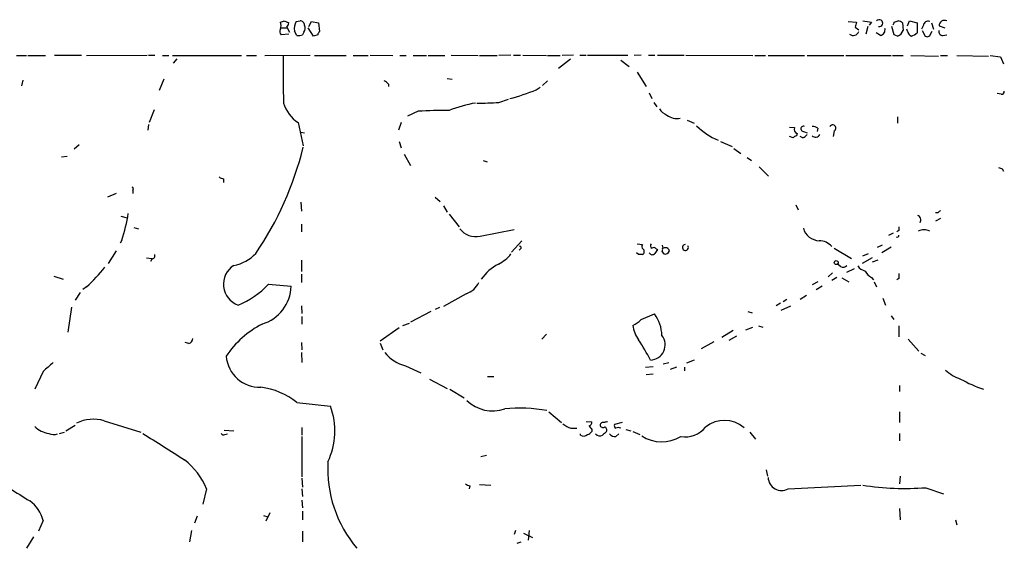
# Model space of a CAD drawing. Extents: x 11 to 1103, y 0 to 915.
# Drawn here: x 395 to 527, y 797 to 868 of the extents above; entities that cross this region are included whole.
import ezdxf

# ---------------------------------------------------------------- set-up
doc = ezdxf.new("R2010")
doc.units = 0
doc.header["$MEASUREMENT"] = 0
doc.layers.add('MAIN', color=5, linetype='CONTINUOUS')

msp = doc.modelspace()

# ---------------------------------------------------------------- linework, layer by layer
at = {"layer": 'MAIN'}
for p, q in [((430.1067, 867.8333), (430.6993, 867.5793)), ((431.7153, 867.7486), (432.2233, 867.8333)), ((433.4087, 867.0713), (433.7473, 867.7486)), ((433.7473, 867.7486), (434.6787, 867.5793)), ((434.6787, 867.5793), (434.848, 866.394)), ((505.714, 867.7486), (506.8147, 867.664)), ((508.8467, 867.664), (508.508, 867.2406)), ((511.8947, 867.664), (512.4027, 867.8333)), ((512.9953, 867.5793), (513.08, 866.5633)), ((513.6727, 867.156), (513.9267, 867.8333)), ((513.9267, 867.8333), (514.9427, 867.5793)), ((514.9427, 867.5793), (514.9427, 866.2246)), ((516.89, 867.5793), (517.144, 866.7326)), ((429.6833, 866.902), (430.4453, 866.902)), ((430.6993, 866.0553), (429.6833, 865.9706)), ((430.4453, 866.9866), (430.784, 866.3093)), ((431.8, 865.886), (431.4613, 866.4786)), ((432.7313, 866.3093), (432.562, 865.9706)), ((434.0013, 865.8013), (433.324, 866.902)), ((506.6453, 866.9866), (507.1533, 866.648)), ((508.3387, 867.0713), (508.0847, 866.0553)), ((510.032, 865.886), (509.4393, 866.2246)), ((511.8947, 865.9706), (511.556, 867.0713)), ((513.6727, 866.4786), (513.588, 866.7326)), ((515.7893, 867.2406), (515.5353, 866.7326)), ((515.62, 866.5633), (516.0433, 865.8013)), ((516.636, 865.886), (516.9747, 866.4786)), ((517.906, 867.156), (518.668, 866.902)), ((434.594, 865.9706), (434.0013, 865.8013)), ((512.318, 865.8013), (511.8947, 865.9706)), ((518.414, 865.886), (518.922, 865.9706)), ((394.208, 863.1766), (395.5627, 863.1766)), ((395.732, 863.1766), (398.1027, 863.1766)), ((399.288, 863.2613), (402.9287, 863.2613)), ((403.606, 863.1766), (411.734, 863.2613)), ((411.9033, 863.2613), (412.75, 863.2613)), ((413.766, 863.1766), (414.6127, 863.1766)), ((415.1207, 863.1766), (424.3493, 863.1766)), ((415.7133, 862.7533), (415.2053, 862.1606)), ((425.0267, 863.1766), (426.3813, 863.1766)), ((427.482, 863.1766), (433.578, 863.2613)), ((434.1707, 863.1766), (438.404, 863.1766)), ((439.3353, 863.1766), (441.3673, 863.1766)), ((441.6213, 863.2613), (444.6693, 863.1766)), ((445.6007, 863.1766), (446.4473, 863.1766)), ((447.3787, 863.1766), (449.1567, 863.1766)), ((449.4107, 863.1766), (451.612, 863.1766)), ((452.4587, 863.2613), (456.0993, 863.1766)), ((456.2687, 863.1766), (458.6393, 863.1766)), ((460.502, 863.2613), (458.8933, 863.1766)), ((460.8407, 863.2613), (461.772, 863.2613)), ((462.1107, 863.2613), (465.2433, 863.1766)), ((465.4127, 863.1766), (467.106, 863.1766)), ((466.852, 861.4833), (468.4607, 862.7533)), ((468.884, 863.2613), (467.36, 863.1766)), ((469.7307, 863.2613), (470.5773, 863.2613)), ((470.7467, 863.2613), (476.1653, 863.2613)), ((475.234, 862.584), (476.3347, 861.7373)), ((477.9433, 863.2613), (477.012, 863.1766)), ((478.9593, 863.2613), (479.806, 863.2613)), ((480.1447, 863.2613), (483.7007, 863.2613)), ((483.9547, 863.2613), (492.9293, 863.1766)), ((493.1833, 863.1766), (494.6227, 863.1766)), ((494.9613, 863.1766), (499.872, 863.1766)), ((500.2107, 863.1766), (505.1213, 863.1766)), ((505.3753, 863.1766), (511.4713, 863.1766)), ((511.6407, 863.1766), (513.08, 863.1766)), ((514.096, 863.1766), (517.8213, 863.092)), ((518.0753, 863.1766), (519.0067, 863.1766)), ((520.2767, 863.1766), (524.51, 863.092)), ((524.764, 863.1766), (526.1187, 863.0073)), ((526.1187, 863.0073), (526.542, 862.076)), ((477.4353, 860.9753), (478.6207, 859.028)), ((395.0547, 859.8746), (394.8853, 859.1126)), ((413.9353, 860.044), (413.3427, 858.52)), ((451.9507, 860.1286), (452.628, 860.044)), ((465.4127, 859.79), (464.7353, 859.1973)), ((444.0767, 859.3666), (444.0767, 859.028)), ((463.8887, 858.6046), (464.3967, 858.9433)), ((479.044, 858.1813), (479.3827, 857.4193)), ((526.2033, 858.012), (525.6953, 858.0966)), ((458.8933, 856.9113), (460.1633, 857.3346)), ((479.6367, 856.9113), (480.06, 856.3186)), ((412.6653, 855.8953), (411.988, 854.202)), ((448.056, 855.726), (446.6167, 855.0486)), ((431.9693, 854.202), (432.6467, 851.0693)), ((445.77, 854.202), (445.4313, 853.186)), ((484.124, 854.5406), (485.0553, 854.1173)), ((512.318, 854.964), (512.318, 854.1173)), ((411.9033, 853.948), (411.8187, 853.186)), ((432.308, 852.932), (432.816, 852.8473)), ((497.84, 853.6093), (498.5173, 853.5246)), ((499.7027, 853.0166), (500.2107, 852.8473)), ((501.65, 853.44), (501.5653, 853.0166)), ((503.8513, 853.1013), (503.682, 852.3393)), ((445.516, 851.662), (445.77, 850.8153)), ((488.6113, 851.662), (490.1353, 850.9846)), ((498.348, 852.17), (497.84, 852.3393)), ((498.856, 852.7626), (498.7713, 852.424)), ((499.618, 852.17), (499.2793, 852.3393)), ((402.59, 851.2386), (401.9127, 850.646)), ((490.3893, 850.7306), (491.3207, 850.0533)), ((400.2193, 849.63), (400.9813, 849.7146)), ((446.1933, 849.9686), (447.04, 848.4446)), ((456.7767, 849.122), (457.2847, 848.9526)), ((492.1673, 849.5453), (492.76, 849.122)), ((493.776, 848.2753), (495.046, 847.0053)), ((526.3727, 848.0213), (526.542, 847.6826)), ((421.9787, 846.6666), (421.9787, 846.1586)), ((409.7867, 845.1426), (409.7867, 844.7193)), ((407.5853, 844.7193), (406.4, 844.2113)), ((450.342, 844.2113), (451.0193, 843.6186)), ((432.308, 843.534), (432.3927, 842.3486)), ((451.4427, 843.026), (451.9507, 842.1793)), ((498.6867, 843.1953), (499.0253, 842.518)), ((408.178, 841.6713), (409.0247, 841.4173)), ((452.2047, 841.9253), (453.5593, 840.232)), ((517.7367, 842.0946), (517.398, 842.0946)), ((518.0753, 841.3326), (517.398, 840.994)), ((409.956, 840.1473), (410.5487, 839.978)), ((432.3927, 840.5706), (432.3927, 839.5546)), ((456.3533, 838.962), (460.9253, 839.8933)), ((512.4873, 839.724), (512.2333, 839.5546)), ((408.3473, 838.454), (408.0933, 838.0306)), ((460.5867, 836.8453), (461.9413, 838.3693)), ((511.7253, 839.3853), (511.1327, 839.0466)), ((407.5853, 837.0146), (406.4847, 835.3213)), ((461.772, 837.2686), (461.6027, 837.0993)), ((477.4353, 837.946), (478.1127, 837.8613)), ((479.9753, 837.2686), (480.1447, 837.184)), ((480.9067, 837.3533), (480.822, 837.7766)), ((503.8513, 837.3533), (506.1373, 835.9986)), ((510.286, 837.7766), (509.6087, 837.438)), ((511.4713, 837.5226), (510.2013, 836.7606)), ((411.6493, 836.0833), (412.4113, 835.9986)), ((412.3267, 835.914), (412.1573, 835.5753)), ((432.3927, 835.7446), (432.3927, 834.2206)), ((477.6047, 836.5066), (477.3507, 836.7606)), ((480.7373, 836.93), (480.9913, 836.5913)), ((508.9313, 836.0833), (507.5767, 835.3213)), ((507.6613, 836.3373), (508.4233, 836.676)), ((509.6933, 835.7446), (508.9313, 835.4906)), ((504.698, 834.898), (504.2747, 835.2366)), ((505.5447, 834.136), (506.5607, 834.644)), ((399.2033, 833.628), (400.4733, 833.2046)), ((432.3927, 833.882), (432.3927, 832.7813)), ((503.5973, 834.0513), (503.0047, 833.5433)), ((504.19, 833.4586), (503.5127, 833.0353)), ((504.8673, 833.374), (505.7987, 832.866)), ((508.8467, 833.4586), (509.1007, 833.12)), ((512.4873, 833.2893), (512.2333, 833.12)), ((403.606, 832.1886), (403.098, 831.85)), ((427.99, 832.5273), (431.038, 832.2733)), ((501.65, 832.866), (500.888, 832.4426)), ((502.2427, 832.2733), (501.396, 831.7653)), ((509.1853, 832.866), (509.524, 832.1886)), ((402.7593, 831.4266), (402.082, 830.4106)), ((454.4907, 831.2573), (451.4427, 829.564)), ((497.5013, 830.4953), (496.9933, 830.1566)), ((500.126, 831.0033), (499.2793, 830.4953)), ((510.3707, 830.6646), (510.7093, 829.7333)), ((401.574, 829.4793), (401.066, 826.0926)), ((432.3927, 829.6486), (432.4773, 828.6326)), ((450.9347, 829.3946), (450.342, 829.1406)), ((496.6547, 829.9873), (496.062, 829.6486)), ((496.7393, 829.056), (498.0093, 829.6486)), ((432.4773, 828.2093), (432.4773, 827.1933)), ((449.7493, 828.8866), (447.04, 827.4473)), ((477.9433, 827.786), (479.7213, 828.548)), ((492.252, 828.8866), (492.8447, 828.7173)), ((511.4713, 828.294), (511.81, 827.786)), ((445.516, 826.6853), (442.976, 824.9073)), ((446.8707, 827.278), (445.9393, 826.9393)), ((491.998, 826.4313), (492.9293, 826.77)), ((493.6913, 826.9393), (494.284, 826.77)), ((512.4873, 826.9393), (512.4873, 825.5)), ((465.2433, 825.8386), (464.6507, 825.1613)), ((490.3047, 826.3466), (488.7807, 825.4153)), ((490.728, 825.5846), (489.712, 824.992)), ((513.7573, 825.1613), (515.1967, 823.5526)), ((417.322, 824.5686), (416.814, 824.738)), ((432.3927, 824.738), (432.4773, 823.722)), ((442.976, 824.6533), (443.3147, 823.722)), ((487.68, 824.8226), (485.9867, 823.8913)), ((432.3927, 823.3833), (432.4773, 822.0286)), ((515.4507, 823.2986), (516.0433, 822.96)), ((446.3627, 821.6053), (448.3947, 820.674)), ((478.536, 821.436), (479.552, 821.5206)), ((480.9067, 821.8593), (481.6687, 822.0286)), ((482.6847, 821.436), (481.838, 821.0973)), ((483.7853, 821.436), (483.7853, 820.928)), ((485.0553, 822.3673), (484.0393, 821.944)), ((397.764, 820.8433), (396.6633, 818.4726)), ((449.58, 819.8273), (451.9507, 818.5573)), ((457.3693, 820.166), (458.216, 820.166)), ((478.6207, 820.42), (479.552, 820.5046)), ((452.2893, 818.4726), (454.2367, 817.2873)), ((512.572, 818.9806), (512.572, 818.134)), ((431.8, 816.6946), (436.2873, 816.1866)), ((465.582, 815.4246), (467.2753, 813.9853)), ((512.572, 815.4246), (512.572, 813.9853)), ((400.812, 812.8846), (402.082, 813.6466)), ((405.9767, 814.2393), (410.8873, 812.7153)), ((432.4773, 813.308), (432.4773, 812.292)), ((468.5453, 813.2233), (469.3073, 813.2233)), ((470.5773, 814.1546), (471.3393, 814.07)), ((475.4033, 813.9853), (474.3873, 813.7313)), ((399.9653, 812.546), (400.6427, 812.7153)), ((422.0633, 812.9693), (423.3333, 812.8846)), ((422.148, 812.3766), (422.4867, 812.4613)), ((432.4773, 812.1226), (432.4773, 806.704)), ((469.8153, 812.292), (469.8153, 812.4613)), ((471.3393, 813.054), (471.3393, 812.8)), ((474.5567, 812.1226), (474.98, 812.4613)), ((475.9113, 813.054), (476.5887, 812.8846)), ((476.8427, 812.8), (477.774, 812.3766)), ((492.506, 812.7153), (493.268, 811.784)), ((512.572, 812.546), (512.572, 811.53)), ((457.2, 809.5826), (456.438, 809.4133)), ((494.7073, 807.6353), (494.8767, 806.7886)), ((512.6567, 806.7886), (512.572, 805.7726)), ((432.4773, 806.5346), (432.562, 805.3493)), ((454.9987, 805.5186), (454.914, 805.0953)), ((456.2687, 805.688), (457.7927, 805.6033)), ((497.6707, 805.0953), (507.4073, 805.6033)), ((516.128, 805.2646), (518.4987, 804.418)), ((419.6927, 805.0953), (419.1847, 803.0633)), ((432.4773, 805.0953), (432.562, 804.0793)), ((432.4773, 803.5713), (432.562, 802.5553)), ((418.4227, 801.4546), (418.084, 800.5233)), ((427.3127, 801.5393), (427.9053, 801.37)), ((428.1593, 801.878), (427.6513, 800.7773)), ((432.562, 802.132), (432.562, 800.9466)), ((512.572, 802.4706), (512.6567, 800.9466)), ((397.764, 800.862), (397.1713, 799.4226)), ((520.1073, 800.9466), (520.2767, 800.2693)), ((417.6607, 799.5073), (417.4067, 797.9833)), ((432.562, 799.4226), (432.562, 797.9833)), ((461.0947, 799.5073), (460.9253, 798.9993)), ((462.1953, 799.1686), (463.3807, 798.576)), ((462.9573, 799.5073), (462.788, 798.2373)), ((396.494, 798.6606), (395.5627, 797.1366)), ((461.3487, 797.814), (461.8567, 797.9833))]:
    msp.add_line(p, q, dxfattribs=at)
msp.add_circle((504.1053, 835.4342), 0.2601, dxfattribs=at)
for centre, radius, start, end in [((387.5252, 994.756), 133.8752, 288.317001, 288.54617), ((428.3701, 867.1983), 1.3139, 339.240821, 20.759179), ((429.7432, 867.6383), 0.9579, 317.132054, 356.468811), ((433.4942, 866.7324), 2.0487, 150.26275, 187.116344), ((432.2375, 867.2548), 0.5787, 358.593886, 91.406114), ((676.0799, 824.9753), 174.5653, 165.845177, 166.07436), ((550.5795, 1164.1018), 299.361, 261.757328, 261.986508), ((509.8789, 867.5283), 0.468, 257.549538, 139.324335), ((427.115, 909.8547), 94.6977, 333.313593, 333.542722), ((512.3433, 866.8763), 0.9588, 47.155503, 86.448267), ((516.4191, 867.1506), 0.6361, 70.063835, 171.86735), ((518.6058, 867.2069), 0.7017, 63.215846, 184.160087), ((430.131, 866.406), 0.6245, 148.468229, 224.202024), ((432.0071, 866.8447), 0.9006, 323.524537, 26.078517), ((435.1441, 865.9285), 0.5517, 122.460041, 175.623597), ((506.3896, 866.7073), 0.8255, 232.169455, 337.694618), ((509.9117, 866.6168), 0.7407, 279.347861, 15.706311), ((511.9791, 866.9022), 1.1519, 287.110409, 342.889591), ((514.4828, 866.5571), 0.8139, 185.534773, 248.212969), ((513.7751, 867.4289), 1.6774, 283.993164, 314.113543), ((518.3656, 866.3788), 0.4952, 158.127696, 275.609274), ((432.0118, 867.4524), 1.5806, 262.299482, 290.370222), ((516.3012, 866.1129), 0.4045, 230.386678, 325.873798), ((583.5465, 862.0353), 153.6128, 179.60586, 181.943156), ((443.1453, 858.6893), 1.1516, 36.024081, 72.896174), ((453.446, 884.0067), 27.4648, 284.521673, 292.347364), ((526.3022, 858.3365), 0.3392, 253.050006, 16.933836), ((434.4949, 858.1106), 4.6535, 196.016766, 237.130876), ((458.4486, 840.688), 16.3609, 99.455874, 112.435013), ((456.4363, 890.9933), 34.1705, 269.151023, 274.123368), ((451.1455, 805.9868), 49.8351, 88.782137, 93.554303), ((482.0418, 857.0036), 1.8925, 209.747134, 250.648803), ((482.7378, 856.8294), 2.085, 230.611018, 282.601832), ((491.8793, 860.2643), 9.1719, 225.001767, 246.844719), ((499.0679, 853.3131), 0.5898, 158.986899, 248.947147), ((499.7196, 853.3722), 0.3561, 64.658416, 267.279048), ((500.8031, 852.1694), 1.527, 56.315136, 86.812677), ((503.6185, 853.4612), 0.4285, 302.896661, 147.096078), ((498.814, 851.8731), 0.5526, 94.432107, 147.497791), ((499.28, 853.2699), 1.1506, 287.082228, 323.98361), ((501.3283, 852.9151), 0.6595, 228.121907, 330.796046), ((389.7468, 861.5224), 44.1954, 325.792373, 346.092766), ((568.4462, 975.1132), 133.8751, 251.453816, 251.682986), ((422.038, 847.6235), 0.9587, 227.151439, 266.453861), ((409.6385, 845.3331), 0.2414, 307.88123, 74.749045), ((602.5934, 757.6015), 119.7487, 134.893867, 135.123016), ((381.7554, 846.6644), 27.8306, 342.841631, 350.37258), ((514.8055, 841.1481), 0.6471, 330.008037, 69.954863), ((455.8257, 841.6755), 2.7643, 217.885164, 281.003032), ((501.8899, 840.6271), 2.2589, 194.471799, 268.20898), ((639.4872, 839.978), 127.0002, 179.885409, 180.114592), ((515.874, 838.2003), 1.6283, 62.097241, 117.902759), ((501.7611, 835.9774), 2.3926, 42.938818, 88.606147), ((512.2863, 839.0466), 0.2181, 230.897224, 22.850219), ((461.6873, 837.438), 0.1893, 296.565051, 116.551512), ((478.4244, 837.6034), 0.4046, 140.395708, 235.850351), ((477.9373, 836.9118), 0.4415, 293.406467, 53.919193), ((479.6096, 837.6881), 0.4045, 140.386678, 235.873798), ((479.6405, 837.0418), 0.4043, 34.114473, 129.611441), ((606.9637, 752.2628), 152.6259, 146.192738, 146.421942), ((480.3563, 837.2264), 0.4827, 322.11877, 15.242626), ((481.203, 836.8665), 0.5699, 15.062887, 121.327573), ((481.1506, 837.2021), 0.6312, 255.382563, 342.71908), ((483.8811, 837.4601), 0.4014, 91.584798, 35.29374), ((412.3079, 836.3749), 0.4613, 272.335786, 16.588605), ((422.527, 840.0863), 5.0834, 279.12656, 317.865589), ((456.6074, 839.7237), 4.998, 296.131836, 321.190519), ((477.8587, 709.5067), 127.0002, 89.885409, 90.114591), ((479.4492, 836.936), 0.4415, 203.406467, 323.919193), ((385.1554, 851.9092), 27.006, 313.094406, 320.725252), ((424.9415, 832.5461), 2.9904, 122.532616, 250.14899), ((461.6597, 829.7273), 6.2033, 117.36105, 145.905434), ((505.0282, 835.4484), 0.6419, 239.039305, 323.578205), ((508.3386, 835.9139), 1.6439, 214.508882, 258.113137), ((509.4397, 834.8983), 1.557, 202.38634, 247.61366), ((681.8372, 833.6279), 169.3502, 179.885409, 180.114558), ((419.4393, 840.612), 11.7676, 292.41271, 316.604581), ((425.4989, 832.487), 5.5432, 287.256539, 357.790609), ((453.6027, 833.9466), 2.8321, 288.273091, 335.703718), ((475.2466, 830.5051), 3.8296, 294.631669, 314.763023), ((475.7711, 825.5352), 4.968, 1.546756, 37.332605), ((432.9447, 815.8535), 12.7376, 117.094118, 146.546221), ((480.9692, 827.5159), 4.1557, 186.797873, 215.942531), ((417.0196, 825.3246), 0.8142, 291.80141, 354.460259), ((453.781, 809.0995), 28.6851, 27.55064, 33.847343), ((479.1219, 824.4122), 2.0469, 272.559221, 37.889959), ((426.8118, 823.2323), 4.5087, 184.541493, 272.061692), ((447.6325, 826.685), 5.236, 219.092691, 255.965084), ((694.7677, 482.7595), 450.0132, 131.069845, 131.299027), ((522.7482, 825.5277), 6.0291, 228.493758, 250.993756), ((528.9285, 834.0441), 16.3841, 240.194653, 251.879228), ((425.7704, 809.1211), 9.6806, 51.475145, 82.857879), ((427.4226, 812.8565), 9.4696, 334.206416, 20.589116), ((457.9992, 820.4779), 4.9172, 225.868451, 289.681963), ((461.5311, 794.2694), 21.66, 79.90414, 94.96816), ((398.9281, 815.6787), 3.1584, 224.186712, 262.685751), ((404.5447, 809.3327), 5.1113, 73.73002, 116.659799), ((469.5948, 816.4903), 3.4314, 231.201202, 252.190762), ((470.8907, 814.0022), 0.4537, 284.030118, 8.594459), ((598.1699, 897.9579), 152.6259, 213.57026, 213.799443), ((472.8634, 813.5936), 0.4267, 66.625104, 172.864991), ((472.821, 813.7172), 0.3875, 190.497939, 303.11188), ((473.3714, 813.3927), 0.6826, 82.88019, 119.750087), ((472.9622, 813.0117), 0.3874, 326.880041, 79.51391), ((474.726, 813.562), 0.3787, 153.441716, 243.441716), ((474.8953, 812.6304), 0.6828, 60.262404, 119.730309), ((483.8933, 815.4485), 3.3825, 259.506981, 322.569078), ((489.1106, 810.2349), 4.047, 49.406076, 128.716632), ((399.2145, 813.8443), 1.4696, 242.062596, 289.759257), ((1302.9263, 2207.7538), 1655.8639, 237.4142141, 237.6433993), ((421.9787, 812.7153), 0.3787, 206.558284, 296.558284), ((470.2199, 813.0068), 0.8214, 240.488731, 309.893097), ((470.4077, 813.4775), 1.1519, 287.115163, 323.973724), ((472.4219, 812.9756), 0.7711, 221.83037, 297.561977), ((600.0326, 685.5461), 179.6053, 134.885409, 135.114591), ((474.4598, 813.1081), 0.9902, 220.782042, 275.615598), ((480.7202, 816.3525), 4.9427, 236.99732, 301.154206), ((410.7609, 801.374), 9.676, 22.618316, 51.915409), ((452.3801, 807.7995), 16.4581, 176.737983, 220.382096), ((496.8122, 806.7394), 1.8548, 183.712567, 297.572221), ((455.058, 806.4755), 0.9587, 227.151439, 266.453861), ((513.3744, 842.425), 37.2623, 261.180551, 274.237894), ((817.9838, 1481.6621), 798.7516, 237.8786909, 238.1078724), ((393.4636, 799.8633), 4.4148, 13.074284, 55.155871)]:
    msp.add_arc(centre, radius, start, end, dxfattribs=at)

doc.saveas('drawing.dxf')
